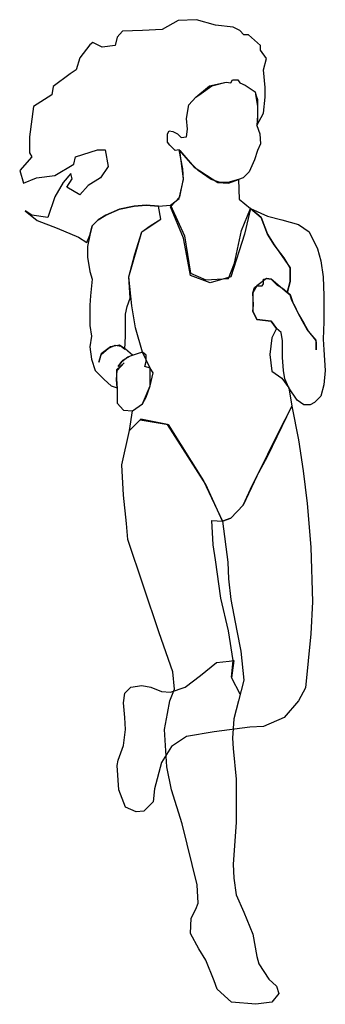
# Model space of a CAD drawing. Units: millimetres. Extents: x 30276 to 70445, y 30338 to 52702.
# Drawn here: x 42633 to 43167, y 39089 to 40812 of the extents above; entities that cross this region are included whole.
import ezdxf

# ---------------------------------------------------------------- set-up
doc = ezdxf.new("R2010")
doc.units = ezdxf.units.MM

# ---------------------------------------------------------------- blocks, each defined once
blk = doc.blocks.new('R70')
for p, q in [((-77.9, 1777), (-105.9, 1761)), ((-46, 1778.3), (-77.9, 1777)), ((-12.7, 1769), (-46, 1778.3)), ((-175.1, 1758.4), (-184.4, 1747.7)), ((-140.5, 1759.7), (-175.1, 1758.4)), ((-105.9, 1761), (-140.5, 1759.7)), ((17.9, 1765), (-12.7, 1769)), ((29.9, 1759.7), (17.9, 1765)), ((36.5, 1751.7), (29.9, 1759.7)), ((-184.4, 1747.7), (-188.4, 1733.1)), ((44.5, 1751.7), (36.5, 1751.7)), ((65.8, 1733.1), (44.5, 1751.7)), ((-232.3, 1734.4), (-249.6, 1711.8)), ((-227, 1738.4), (-232.3, 1734.4)), ((-211, 1730.4), (-227, 1738.4)), ((-188.4, 1733.1), (-211, 1730.4)), ((65.8, 1725.1), (65.8, 1733.1)), ((76.5, 1710.5), (65.8, 1725.1)), ((-249.6, 1711.8), (-256.3, 1690.5)), ((71.1, 1690.5), (76.5, 1710.5)), ((-256.3, 1690.5), (-267, 1683.8)), ((73.8, 1659.9), (71.1, 1690.5)), ((-267, 1683.8), (-296.2, 1661.2)), ((13.9, 1667.9), (16.6, 1673.2)), ((13.9, 1667.9), (16.6, 1673.2)), ((16.6, 1673.2), (25.9, 1673.2)), ((16.6, 1673.2), (25.9, 1673.2)), ((25.9, 1673.2), (29.9, 1667.9)), ((25.9, 1673.2), (29.9, 1667.9)), ((-296.2, 1661.2), (-298.9, 1646.6)), ((-47.3, 1642.6), (-23.4, 1662.5)), ((-38, 1649.2), (-19.4, 1662.5)), ((-23.4, 1662.5), (5.9, 1669.2)), ((-19.4, 1662.5), (5.9, 1669.2)), ((5.9, 1669.2), (13.9, 1667.9)), ((5.9, 1669.2), (13.9, 1667.9)), ((29.9, 1667.9), (39.2, 1663.9)), ((29.9, 1667.9), (39.2, 1663.9)), ((39.2, 1663.9), (51.2, 1655.9)), ((39.2, 1663.9), (51.2, 1655.9)), ((51.2, 1655.9), (56.5, 1651.9)), ((51.2, 1655.9), (56.5, 1651.9)), ((73.8, 1642.6), (73.8, 1659.9)), ((-298.9, 1646.6), (-330.8, 1626.6)), ((-59.3, 1629.3), (-47.3, 1642.6)), ((-59.3, 1629.3), (-47.3, 1642.6)), ((-47.3, 1642.6), (-38, 1649.2)), ((56.5, 1651.9), (57.8, 1646.6)), ((56.5, 1651.9), (57.8, 1643.9)), ((57.8, 1646.6), (60.5, 1638.6)), ((57.8, 1643.9), (60.5, 1626.6)), ((57.8, 1643.9), (57.8, 1643.9)), ((60.5, 1638.6), (60.5, 1626.6)), ((71.1, 1614.6), (73.8, 1642.6)), ((-330.8, 1626.6), (-337.5, 1573.4)), ((-63.3, 1605.3), (-59.3, 1629.3)), ((-63.3, 1605.3), (-59.3, 1629.3)), ((60.5, 1626.6), (60.5, 1610.6)), ((60.5, 1626.6), (60.5, 1610.6)), ((-62, 1586.7), (-63.3, 1605.3)), ((-62, 1586.7), (-63.3, 1605.3)), ((59.2, 1593.3), (71.1, 1614.6)), ((60.5, 1610.6), (59.2, 1593.3)), ((60.5, 1602.6), (59.2, 1593.3)), ((60.5, 1610.6), (60.5, 1602.6)), ((-63.3, 1573.4), (-62, 1586.7)), ((-63.3, 1573.4), (-62, 1586.7)), ((59.2, 1593.3), (59.2, 1593.3)), ((59.2, 1593.3), (64.5, 1578.7)), ((-337.5, 1573.4), (-337.5, 1545.4)), ((-96.6, 1578.7), (-93.9, 1584)), ((-96.6, 1578.7), (-93.9, 1584)), ((-96.6, 1564), (-96.6, 1578.7)), ((-96.6, 1564), (-96.6, 1578.7)), ((-93.9, 1584), (-87.3, 1582.7)), ((-93.9, 1584), (-87.3, 1582.7)), ((-87.3, 1582.7), (-79.3, 1578.7)), ((-87.3, 1582.7), (-79.3, 1578.7)), ((-79.3, 1578.7), (-72.6, 1572)), ((-79.3, 1578.7), (-72.6, 1572)), ((-72.6, 1572), (-63.3, 1573.4)), ((-72.6, 1572), (-63.3, 1573.4)), ((64.5, 1578.7), (65.8, 1561.4)), ((-257.6, 1538.7), (-219, 1550.7)), ((-219, 1550.7), (-205.7, 1550.7)), ((-205.7, 1550.7), (-200.4, 1521.4)), ((-92.6, 1558.7), (-96.6, 1564)), ((-92.6, 1558.7), (-96.6, 1564)), ((-83.3, 1549.4), (-92.6, 1558.7)), ((-83.3, 1549.4), (-92.6, 1558.7)), ((-76.6, 1550.7), (-83.3, 1549.4)), ((-76.6, 1550.7), (-83.3, 1549.4)), ((-70, 1517.5), (-76.6, 1550.7)), ((-55.3, 1526.8), (-76.6, 1550.7)), ((65.8, 1561.4), (60.5, 1549.4)), ((-333.5, 1538.7), (-354.8, 1514.8)), ((-337.5, 1545.4), (-333.5, 1538.7)), ((-260.3, 1525.4), (-257.6, 1538.7)), ((-68.6, 1500.1), (-75.3, 1549.4)), ((-75.3, 1549.4), (-50, 1520.1)), ((55.2, 1533.4), (45.8, 1512.1)), ((60.5, 1549.4), (55.2, 1533.4)), ((-293.6, 1505.5), (-260.3, 1525.4)), ((-200.4, 1521.4), (-213.7, 1501.5)), ((-68.6, 1498.8), (-70, 1517.5)), ((-43.3, 1514.8), (-55.3, 1526.8)), ((-50, 1520.1), (-8.7, 1493.5)), ((-354.8, 1514.8), (-348.1, 1492.2)), ((-348.1, 1492.2), (-325.5, 1501.5)), ((-325.5, 1501.5), (-293.6, 1505.5)), ((-265.6, 1509.5), (-278.9, 1493.5)), ((-272.3, 1485.5), (-263, 1500.1)), ((-263, 1500.1), (-265.6, 1509.5)), ((-213.7, 1501.5), (-235, 1488.2)), ((-76.6, 1465.5), (-68.6, 1498.8)), ((-75.3, 1468.2), (-68.6, 1500.1)), ((-20.7, 1498.8), (-43.3, 1514.8)), ((-4.7, 1493.5), (-20.7, 1498.8)), ((27.2, 1498.8), (8.6, 1493.5)), ((9.9, 1492.2), (27.2, 1498.8)), ((35.2, 1501.5), (27.2, 1498.8)), ((27.2, 1498.8), (28.5, 1464.2)), ((27.2, 1498.8), (27.2, 1498.8)), ((45.8, 1512.1), (35.2, 1501.5)), ((-278.9, 1493.5), (-293.6, 1468.2)), ((-249.6, 1472.2), (-272.3, 1485.5)), ((-235, 1488.2), (-249.6, 1472.2)), ((-8.7, 1493.5), (9.9, 1492.2)), ((8.6, 1493.5), (-4.7, 1493.5)), ((-293.6, 1468.2), (-305.6, 1432.3)), ((-91.3, 1450.9), (-75.3, 1468.2)), ((-91.3, 1453.6), (-76.6, 1465.5)), ((28.5, 1464.2), (48.5, 1448.2)), ((-204.4, 1436.3), (-180.4, 1446.9)), ((-180.4, 1446.9), (-204.4, 1436.3)), ((-180.4, 1446.9), (-155.1, 1452.2)), ((-155.1, 1452.2), (-180.4, 1446.9)), ((-155.1, 1452.2), (-133.8, 1453.6)), ((-133.8, 1453.6), (-155.1, 1452.2)), ((-133.8, 1453.6), (-112.6, 1452.2)), ((-112.6, 1452.2), (-133.8, 1453.6)), ((-112.6, 1452.2), (-91.3, 1453.6)), ((-112.6, 1452.2), (-91.3, 1453.6)), ((-112.6, 1452.2), (-112.6, 1452.2)), ((-108.6, 1429.6), (-112.6, 1452.2)), ((-108.6, 1429.6), (-112.6, 1452.2)), ((-91.3, 1453.6), (-67.3, 1400.3)), ((-68.6, 1396.3), (-91.3, 1450.9)), ((32.5, 1409.6), (48.5, 1448.2)), ((48.5, 1448.2), (37.9, 1403)), ((48.5, 1448.2), (48.5, 1448.2)), ((48.5, 1448.2), (48.5, 1448.2)), ((48.5, 1448.2), (67.1, 1432.3)), ((48.5, 1448.2), (77.8, 1434.9)), ((67.1, 1432.3), (48.5, 1448.2)), ((-333.5, 1436.3), (-345.5, 1444.2)), ((-345.5, 1444.2), (-324.2, 1426.9)), ((-305.6, 1432.3), (-333.5, 1436.3)), ((-217.7, 1428.3), (-204.4, 1436.3)), ((-204.4, 1436.3), (-217.7, 1428.3)), ((-141.8, 1407), (-108.6, 1429.6)), ((-127.2, 1417.6), (-108.6, 1429.6)), ((67.1, 1432.3), (77.8, 1403)), ((77.8, 1403), (67.1, 1432.3)), ((77.8, 1434.9), (103.1, 1428.3)), ((-324.2, 1426.9), (-289.6, 1413.6)), ((-289.6, 1413.6), (-252.3, 1397.7)), ((-232.3, 1401.6), (-228.3, 1417.6)), ((-228.3, 1417.6), (-232.3, 1401.6)), ((-228.3, 1417.6), (-217.7, 1428.3)), ((-217.7, 1428.3), (-228.3, 1417.6)), ((-141.8, 1407), (-127.2, 1417.6)), ((103.1, 1428.3), (132.4, 1420.3)), ((132.4, 1420.3), (151, 1407)), ((-252.3, 1397.7), (-237.7, 1388.3)), ((-237.7, 1388.3), (-232.3, 1401.6)), ((-232.3, 1401.6), (-236.3, 1381.7)), ((-164.5, 1328.4), (-141.8, 1407)), ((-153.8, 1368.4), (-141.8, 1407)), ((-56.6, 1331.1), (-68.6, 1396.3)), ((-67.3, 1400.3), (-56.6, 1335.1)), ((37.9, 1403), (13.9, 1328.4)), ((20.6, 1352.4), (32.5, 1409.6)), ((77.8, 1403), (89.8, 1384.3)), ((89.8, 1384.3), (77.8, 1403)), ((151, 1407), (165.6, 1377.7)), ((-236.3, 1381.7), (-236.3, 1363)), ((89.8, 1384.3), (117.7, 1344.4)), ((107.1, 1361.7), (89.8, 1384.3)), ((-236.3, 1363), (-232.3, 1337.8)), ((-164.5, 1328.4), (-153.8, 1368.4)), ((117.7, 1344.4), (107.1, 1361.7)), ((165.6, 1377.7), (171, 1356.4)), ((9.9, 1325.8), (20.6, 1352.4)), ((117.7, 1344.4), (117.7, 1320.5)), ((117.7, 1320.5), (117.7, 1344.4)), ((171, 1356.4), (175, 1328.4)), ((-232.3, 1337.8), (-228.3, 1324.4)), ((-161.8, 1291.2), (-164.5, 1328.4)), ((-159.1, 1277.9), (-164.5, 1328.4)), ((-56.6, 1335.1), (-30, 1323.1)), ((-22, 1317.8), (-56.6, 1331.1)), ((13.9, 1328.4), (-22, 1317.8)), ((175, 1328.4), (176.3, 1295.2)), ((-228.3, 1324.4), (-231, 1295.2)), ((-30, 1323.1), (9.9, 1325.8)), ((59.2, 1312.5), (52.5, 1300.5)), ((52.5, 1300.5), (55.2, 1309.8)), ((55.2, 1309.8), (59.2, 1312.5)), ((76.5, 1325.8), (59.2, 1312.5)), ((59.2, 1312.5), (68.5, 1312.5)), ((68.5, 1312.5), (71.1, 1316.5)), ((71.1, 1324.4), (76.5, 1325.8)), ((71.1, 1316.5), (71.1, 1324.4)), ((84.4, 1324.4), (76.5, 1325.8)), ((76.5, 1325.8), (84.4, 1324.4)), ((112.4, 1300.5), (84.4, 1324.4)), ((84.4, 1324.4), (95.1, 1313.8)), ((95.1, 1313.8), (104.4, 1308.5)), ((117.7, 1320.5), (112.4, 1300.5)), ((112.4, 1300.5), (117.7, 1320.5)), ((-231, 1295.2), (-232.3, 1279.2)), ((52.5, 1300.5), (52.5, 1268.5)), ((53.8, 1279.2), (52.5, 1300.5)), ((104.4, 1308.5), (117.7, 1297.8)), ((117.7, 1296.5), (112.4, 1300.5)), ((117.7, 1297.8), (123, 1281.9)), ((120.4, 1287.2), (117.7, 1296.5)), ((176.3, 1295.2), (176.3, 1249.9)), ((-232.3, 1279.2), (-232.3, 1243.3)), ((-169.8, 1263.2), (-167.1, 1276.5)), ((-167.1, 1276.5), (-161.8, 1291.2)), ((-152.5, 1239.3), (-159.1, 1277.9)), ((52.5, 1268.5), (53.8, 1279.2)), ((127, 1275.2), (120.4, 1287.2)), ((123, 1281.9), (132.4, 1263.2)), ((131, 1265.9), (127, 1275.2)), ((-169.8, 1224.6), (-169.8, 1263.2)), ((52.5, 1268.5), (59.2, 1253.9)), ((59.2, 1253.9), (52.5, 1268.5)), ((139, 1251.2), (131, 1265.9)), ((132.4, 1263.2), (141.7, 1247.3)), ((-232.3, 1243.3), (-229.7, 1224.6)), ((59.2, 1253.9), (84.4, 1251.2)), ((84.4, 1251.2), (59.2, 1253.9)), ((84.4, 1251.2), (93.8, 1237.9)), ((93.8, 1237.9), (84.4, 1251.2)), ((147, 1236.6), (139, 1251.2)), ((141.7, 1247.3), (149.7, 1232.6)), ((176.3, 1249.9), (175, 1219.3)), ((-229.7, 1224.6), (-232.3, 1206)), ((-171.1, 1202), (-169.8, 1224.6)), ((-140.5, 1196.7), (-152.5, 1239.3)), ((93.8, 1237.9), (85.8, 1222)), ((101.7, 1231.3), (93.8, 1237.9)), ((104.4, 1216.6), (101.7, 1231.3)), ((152.3, 1229.9), (147, 1236.6)), ((149.7, 1232.6), (161.6, 1218)), ((163, 1218), (152.3, 1229.9)), ((-232.3, 1206), (-229.7, 1184.7)), ((-196.4, 1206), (-212.4, 1194)), ((-200.4, 1203.3), (-188.4, 1208.7)), ((-180.4, 1208.7), (-196.4, 1206)), ((-188.4, 1208.7), (-177.8, 1207.3)), ((-169.8, 1202), (-180.4, 1208.7)), ((-177.8, 1207.3), (-171.1, 1202)), ((85.8, 1222), (81.8, 1192.7)), ((104.4, 1187.4), (104.4, 1216.6)), ((161.6, 1218), (163, 1214)), ((163, 1200.7), (163, 1218)), ((163, 1214), (163, 1200.7)), ((175, 1219.3), (176.3, 1200.7)), ((-212.4, 1194), (-216.4, 1179.4)), ((-216.4, 1179.4), (-212.4, 1192.7)), ((-212.4, 1192.7), (-200.4, 1203.3)), ((-176.4, 1180.7), (-165.8, 1188.7)), ((-161.8, 1190), (-175.1, 1182)), ((-157.8, 1191.3), (-169.8, 1202)), ((-165.8, 1188.7), (-157.8, 1191.3)), ((-149.8, 1194), (-161.8, 1190)), ((-140.5, 1196.7), (-149.8, 1194)), ((-127.2, 1168.7), (-140.5, 1196.7)), ((-133.8, 1191.3), (-140.5, 1196.7)), ((-133.8, 1180.7), (-133.8, 1191.3)), ((81.8, 1192.7), (85.8, 1163.4)), ((176.3, 1200.7), (178.9, 1164.7)), ((-229.7, 1184.7), (-223, 1164.7)), ((-172.4, 1178), (-185.8, 1166.1)), ((-184.4, 1164.7), (-172.4, 1178)), ((-175.1, 1182), (-183.1, 1171.4)), ((-183.1, 1171.4), (-176.4, 1180.7)), ((-136.5, 1171.4), (-133.8, 1180.7)), ((-127.2, 1168.7), (-136.5, 1171.4)), ((105.7, 1164.7), (104.4, 1187.4)), ((-223, 1164.7), (-207.1, 1148.8)), ((-185.8, 1166.1), (-185.8, 1150.1)), ((-185.8, 1148.8), (-184.4, 1164.7)), ((-127.2, 1138.1), (-127.2, 1168.7)), ((-121.9, 1160.7), (-127.2, 1168.7)), ((-127.2, 1138.1), (-121.9, 1160.7)), ((85.8, 1163.4), (103.1, 1151.4)), ((108.4, 1150.1), (105.7, 1164.7)), ((178.9, 1164.7), (176.3, 1139.4)), ((-207.1, 1148.8), (-195.1, 1138.1)), ((-195.1, 1138.1), (-184.4, 1134.1)), ((-185.8, 1150.1), (-184.4, 1132.8)), ((-184.4, 1134.1), (-185.8, 1148.8)), ((-140.5, 1106.2), (-127.2, 1138.1)), ((-133.8, 1118.1), (-127.2, 1138.1)), ((103.1, 1151.4), (115.1, 1134.1)), ((115.1, 1134.1), (108.4, 1150.1)), ((176.3, 1139.4), (171, 1119.5)), ((-184.4, 1132.8), (-184.4, 1107.5)), ((115.1, 1134.1), (120.4, 1102.2)), ((129.7, 1112.8), (115.1, 1134.1)), ((-184.4, 1107.5), (-173.8, 1095.5)), ((-157.8, 1094.2), (-140.5, 1106.2)), ((-157.8, 1094.2), (-140.5, 1106.2)), ((-140.5, 1106.2), (-133.8, 1118.1)), ((141.7, 1104.8), (129.7, 1112.8)), ((152.3, 1104.8), (141.7, 1104.8)), ((160.3, 1108.8), (152.3, 1104.8)), ((171, 1119.5), (160.3, 1108.8)), ((-173.8, 1095.5), (-157.8, 1094.2)), ((-163.1, 1059.6), (-157.8, 1094.2)), ((77.8, 1014.3), (120.4, 1102.2)), ((120.4, 1102.2), (96.4, 1055.6)), ((120.4, 1102.2), (132.4, 1043.6)), ((-143.2, 1079.5), (-163.1, 1059.6)), ((-163.1, 1059.6), (-144.5, 1078.2)), ((-144.5, 1078.2), (-95.3, 1070.2)), ((-96.6, 1070.2), (-143.2, 1079.5)), ((-30, 965.1), (-96.6, 1070.2)), ((-95.3, 1070.2), (-95.3, 1070.2)), ((-95.3, 1070.2), (-34, 971.7)), ((-176.4, 999.7), (-163.1, 1059.6)), ((96.4, 1055.6), (59.2, 979.7)), ((132.4, 1043.6), (140.3, 989)), ((-173.8, 946.4), (-176.4, 999.7)), ((59.2, 979.7), (77.8, 1014.3)), ((140.3, 989), (147, 931.8)), ((-34, 971.7), (-0.7, 901.2)), ((-0.7, 901.2), (-30, 965.1)), ((59.2, 979.7), (35.2, 929.1)), ((48.5, 957.1), (59.2, 979.7)), ((35.2, 929.1), (48.5, 957.1)), ((-168.5, 897.2), (-173.8, 946.4)), ((147, 931.8), (153.7, 855.9)), ((13.9, 906.5), (35.2, 929.1)), ((35.2, 929.1), (13.9, 906.5)), ((-165.8, 869.2), (-168.5, 897.2)), ((-16.7, 859.9), (-19.4, 902.5)), ((-19.4, 902.5), (-0.7, 901.2)), ((-0.7, 901.2), (13.9, 906.5)), ((13.9, 906.5), (-0.7, 901.2)), ((-0.7, 901.2), (-0.7, 901.2)), ((-0.7, 901.2), (8.6, 829.3)), ((-111.2, 705.5), (-165.8, 869.2)), ((-12.7, 833.3), (-16.7, 859.9)), ((153.7, 855.9), (156.3, 760.1)), ((-3.4, 766.7), (-12.7, 833.3)), ((8.6, 829.3), (9.9, 800)), ((9.9, 800), (13.9, 764.1)), ((9.9, 709.5), (-3.4, 766.7)), ((13.9, 764.1), (24.5, 709.5)), ((156.3, 760.1), (153.7, 704.2)), ((17.9, 657.6), (9.9, 709.5)), ((24.5, 709.5), (31.2, 673.6)), ((-87.3, 637.6), (-111.2, 705.5)), ((153.7, 704.2), (144.3, 609.7)), ((31.2, 673.6), (36.5, 623)), ((-11.4, 653.6), (11.2, 656.3)), ((11.2, 656.3), (19.2, 657.6)), ((19.2, 657.6), (15.2, 627)), ((15.2, 628.3), (17.9, 657.6)), ((-84.6, 607), (-87.3, 637.6)), ((-39.3, 631), (-11.4, 653.6)), ((-66, 611), (-39.3, 631)), ((29.9, 599), (15.2, 628.3)), ((15.2, 627), (29.9, 599)), ((36.5, 623), (27.2, 587.1)), ((-171.1, 600.4), (-160.5, 611)), ((-160.5, 611), (-141.8, 613.7)), ((-141.8, 613.7), (-125.9, 611)), ((-125.9, 611), (-107.2, 603)), ((-107.2, 603), (-91.3, 601.7)), ((-92.6, 587.1), (-84.6, 607)), ((-91.3, 601.7), (-66, 611)), ((144.3, 609.7), (132.4, 587.1)), ((-173.8, 583.1), (-171.1, 600.4)), ((-96.6, 564.4), (-92.6, 587.1)), ((27.2, 587.1), (19.2, 555.1)), ((132.4, 587.1), (107.1, 557.8)), ((-171.1, 557.8), (-173.8, 583.1)), ((-169.8, 536.5), (-171.1, 557.8)), ((-101.9, 536.5), (-96.6, 564.4)), ((19.2, 555.1), (16.6, 521.8)), ((107.1, 557.8), (71.1, 541.8)), ((-173.8, 508.5), (-169.8, 536.5)), ((-97.9, 471.3), (-101.9, 536.5)), ((47.2, 540.5), (-15.4, 532.5)), ((71.1, 541.8), (47.2, 540.5)), ((-63.3, 524.5), (-89.9, 507.2)), ((-15.4, 532.5), (-63.3, 524.5)), ((16.6, 521.8), (17.9, 503.2)), ((-183.1, 483.2), (-173.8, 508.5)), ((-89.9, 507.2), (-107.2, 479.2)), ((17.9, 503.2), (23.2, 450)), ((-184.4, 473.9), (-183.1, 483.2)), ((-181.8, 431.3), (-184.4, 473.9)), ((-107.2, 479.2), (-119.2, 432.7)), ((-89.9, 431.3), (-97.9, 471.3)), ((23.2, 450), (23.2, 374.1)), ((-169.8, 400.7), (-181.8, 431.3)), ((-119.2, 432.7), (-121.9, 410)), ((-71.3, 371.4), (-89.9, 431.3)), ((-151.2, 392.7), (-169.8, 400.7)), ((-121.9, 410), (-137.8, 394.1)), ((-137.8, 394.1), (-151.2, 392.7)), ((-44.7, 264.9), (-71.3, 371.4)), ((23.2, 374.1), (17.9, 300.9)), ((17.9, 300.9), (19.2, 276.9)), ((19.2, 276.9), (23.2, 247.6)), ((-43.3, 233), (-44.7, 264.9)), ((23.2, 247.6), (36.5, 217)), ((-47.3, 222.4), (-43.3, 233)), ((-55.3, 206.4), (-47.3, 222.4)), ((36.5, 217), (52.5, 178.4)), ((-56.6, 179.8), (-55.3, 206.4)), ((-42, 153.1), (-56.6, 179.8)), ((52.5, 178.4), (59.2, 139.8)), ((-30, 133.2), (-42, 153.1)), ((59.2, 139.8), (63.1, 126.5)), ((-15.4, 97.2), (-30, 133.2)), ((63.1, 126.5), (80.5, 99.9)), ((-10.1, 82.6), (-15.4, 97.2)), ((80.5, 99.9), (93.8, 87.9)), ((93.8, 87.9), (97.8, 74.6)), ((15.2, 60), (-10.1, 82.6)), ((97.8, 74.6), (85.8, 60)), ((57.8, 56), (15.2, 60)), ((85.8, 60), (57.8, 56))]:
    blk.add_line(p, q)

msp = doc.modelspace()

# ---------------------------------------------------------------- block references
msp.add_blockref('R70', (42988, 39033.3))

doc.saveas('drawing.dxf')
